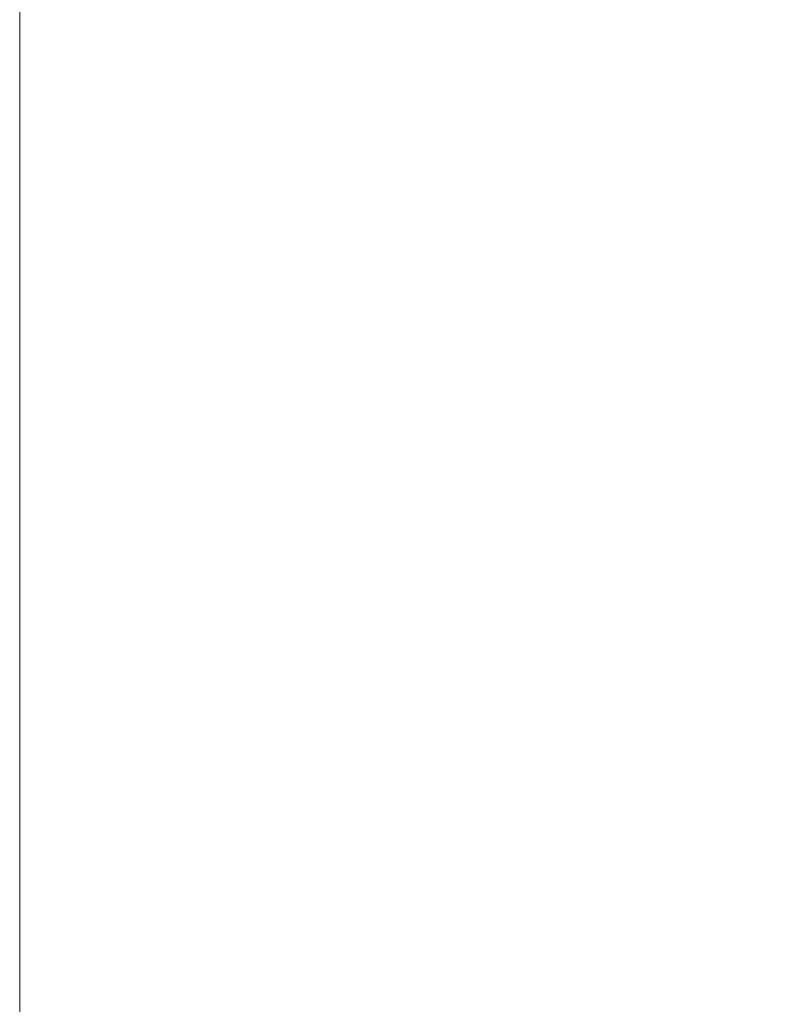
# Model space of a CAD drawing. Units: inches. Extents: x 0 to 1000, y 149 to 851.
# Drawn here: x 255 to 256, y 658 to 659 of the extents above; entities that cross this region are included whole.
import ezdxf

# ---------------------------------------------------------------- set-up
doc = ezdxf.new("R2010")
doc.units = ezdxf.units.IN
doc.header["$MEASUREMENT"] = 0
doc.dimstyles.get("Standard").update_dxf_attribs({"dimtxt": 0.18, "dimasz": 0.18, "dimexe": 0.18, "dimexo": 0.0625, "dimgap": 0.09, "dimtad": 0, "dimtih": 1, "dimtoh": 1, "dimdec": 4, "dimzin": 0, "dimdsep": 46, "dimtxsty": 'Standard', "dimcen": 0.09, "dimadec": 0, "dimazin": 0, "dimtfac": 1, "dimtdec": 4, "dimtofl": 0, "dimtmove": 0, "dimatfit": 3, "dimfxl": 1, "dimtolj": 1, "dimtzin": 0, "dimarcsym": 0})

# ---------------------------------------------------------------- blocks, each defined once
blk = doc.blocks.new('block 131')
at = {"color": 7, "lineweight": 15, "true_color": 0xffffff}
blk.add_open_spline([(254.7778, 656.2759), (254.7778, 660.4399), (254.7778, 686.4429), (254.7778, 690.6108), (254.7778, 706.6333), (254.7778, 734.1323), (254.7778, 750.1978), (254.7778, 763.8892), (254.7778, 777.5938), (254.7778, 791.3052)], degree=3, knots=[0, 0, 0, 0, 1, 1, 1, 2, 2, 2, 3, 3, 3, 3], dxfattribs=at)
blk = doc.blocks.new('block 156')
at = {"lineweight": 0}
blk.add_open_spline([(254.7778, 656.2759), (254.7778, 660.4399), (254.7778, 686.4429), (254.7778, 690.6108), (254.7778, 706.6333), (254.7778, 734.1323), (254.7778, 750.1978), (254.7778, 763.8892), (254.7778, 777.5938), (254.7778, 791.3052)], degree=3, knots=[0, 0, 0, 0, 1, 1, 1, 2, 2, 2, 3, 3, 3, 3], dxfattribs=at)
blk = doc.blocks.new('block 164')
at = {"lineweight": 0}
blk.add_open_spline([(254.7778, 657.4507), (254.7778, 674.1772), (254.7778, 720.2178), (254.7778, 736.9966), (254.7778, 753.7749), (254.7778, 774.5703), (254.7778, 791.3813)], degree=3, knots=[0, 0, 0, 0, 1, 1, 1, 2, 2, 2, 2], dxfattribs=at)
blk = doc.blocks.new('block 165')
at = {"lineweight": 0}
blk.add_open_spline([(254.7778, 657.4507), (254.7778, 674.1772), (254.7778, 720.2178), (254.7778, 736.9966), (254.7778, 753.7749), (254.7778, 774.5703), (254.7778, 791.3813)], degree=3, knots=[0, 0, 0, 0, 1, 1, 1, 2, 2, 2, 2], dxfattribs=at)
blk = doc.blocks.new('block 506')
at = {"lineweight": 0}
blk.add_lwpolyline([(254.7778, 818.5254), (254.7778, 548.3599)], dxfattribs=at)
blk = doc.blocks.new('*D1277')
at = {"color": 0, "lineweight": -2, "transparency": 16777216}
for p, q in [((254.8403, 791.3052), (433.621, 791.3052)), ((433.441, 791.1252), (433.441, 682.4124)), ((433.441, 573.3397), (433.441, 682.0524)), ((254.8403, 573.1597), (433.621, 573.1597))]:
    blk.add_line(p, q, dxfattribs=at)
at = {"color": 0, "transparency": 16777216}
for points in [[(433.411, 791.1252), (433.471, 791.1252), (433.441, 791.3052)], [(433.411, 573.3397), (433.471, 573.3397), (433.441, 573.1597)]]:
    blk.add_solid(points, dxfattribs=at)
at = {"layer": 'Defpoints', "color": 0, "transparency": 16777216}
for p in [(254.7778, 791.3052), (433.441, 791.3052), (254.7778, 573.1597)]:
    blk.add_point(p, dxfattribs=at)
at = {"color": 0, "transparency": 16777216, "insert": (433.441, 682.2324), "char_height": 0.18, "attachment_point": 5}
blk.add_mtext('\\A1;218.1455', dxfattribs=at)

msp = doc.modelspace()

# ---------------------------------------------------------------- block references
for name in ['block 506', 'block 164', 'block 165', 'block 131', 'block 156']:
    msp.add_blockref(name, (0, 0))

# ---------------------------------------------------------------- dimensions: what is measured, and where the dimension line sits
dim = msp.add_linear_dim(base=(433.44096, 791.30518), p1=(254.77783, 573.15967), p2=(254.77783, 791.30518), angle=90, dimstyle='Standard')
dim.commit()
dim.dimension.update_dxf_attribs({"geometry": '*D1277', "text_midpoint": (433.44096, 682.23242)})

doc.saveas('drawing.dxf')
